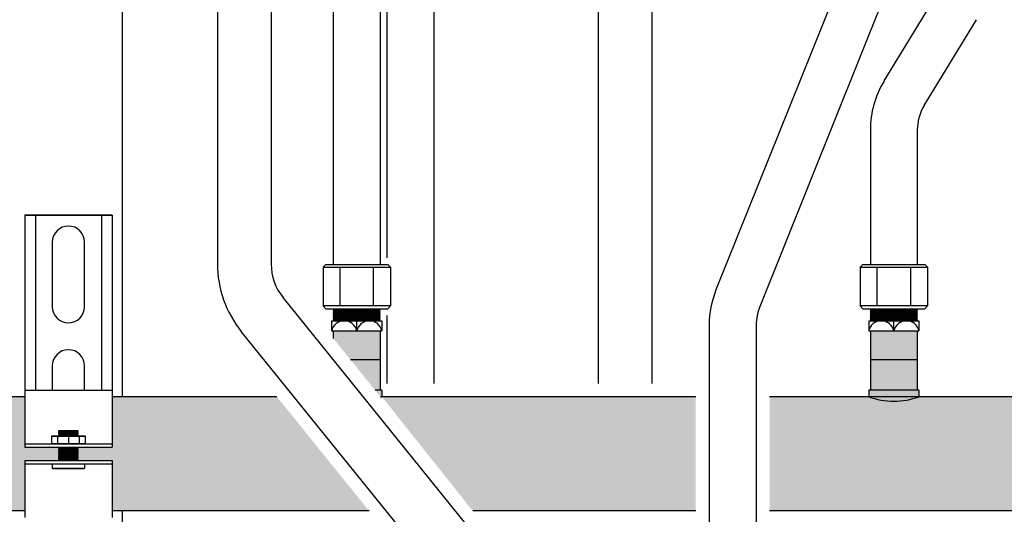
# Model space of a CAD drawing. Units: inches. Extents: x -624 to -473, y -31 to 73.
# Drawn here: x -543 to -524, y 4 to 13 of the extents above; entities that cross this region are included whole.
import ezdxf

# ---------------------------------------------------------------- set-up
doc = ezdxf.new("R2010")
doc.units = ezdxf.units.IN
doc.header["$MEASUREMENT"] = 0
doc.layers.add('demo', color=2, linetype='Continuous')

msp = doc.modelspace()

# ---------------------------------------------------------------- hatches: boundary and pattern name
h = msp.add_hatch(color=23)
h.dxf.hatch_style = 1
h.paths.add_polyline_path([(-542.003, 4.981), (-542.013, 4.991), (-542.003, 5.001), (-542.013, 5.011), (-542.003, 5.021), (-542.013, 5.031), (-542.003, 5.041), (-542.013, 5.051), (-542.003, 5.061), (-542.008, 5.066), (-542.64, 5.066), (-542.64, 6.004), (-545.988, 6.004, -0.170301), (-546.925, 6.004), (-548.769, 6.004), (-548.769, 3.879), (-542.64, 3.879), (-542.64, 4.816), (-542.008, 4.816), (-542.003, 4.821), (-542.013, 4.831), (-542.003, 4.841), (-542.013, 4.851), (-542.003, 4.861), (-542.013, 4.871), (-542.003, 4.881), (-542.013, 4.891), (-542.003, 4.901), (-542.013, 4.911), (-542.003, 4.921), (-542.013, 4.931), (-542.003, 4.941), (-542.013, 4.951), (-542.003, 4.961), (-542.013, 4.971)])
h = msp.add_hatch(color=23)
h.dxf.hatch_style = 1
h.paths.add_polyline_path([(-537.944, 6.004), (-541.012, 6.004), (-541.012, 5.066), (-541.644, 5.066), (-541.649, 5.061), (-541.634, 5.046), (-541.644, 5.046), (-541.649, 5.041), (-541.634, 5.026), (-541.644, 5.026), (-541.649, 5.021), (-541.634, 5.006), (-541.644, 5.006), (-541.649, 5.001), (-541.634, 4.986), (-541.644, 4.986), (-541.649, 4.981), (-541.634, 4.966), (-541.644, 4.966), (-541.649, 4.961), (-541.634, 4.946), (-541.644, 4.946), (-541.649, 4.941), (-541.634, 4.926), (-541.644, 4.926), (-541.649, 4.921), (-541.634, 4.906), (-541.644, 4.906), (-541.649, 4.901), (-541.634, 4.886), (-541.644, 4.886), (-541.649, 4.881), (-541.634, 4.866), (-541.644, 4.866), (-541.649, 4.861), (-541.634, 4.846), (-541.644, 4.846), (-541.649, 4.841), (-541.634, 4.826), (-541.644, 4.826), (-541.649, 4.821), (-541.644, 4.816), (-541.012, 4.816), (-541.012, 3.879), (-536.227, 3.879)])
h = msp.add_hatch(color=23)
h.dxf.hatch_style = 1
h.paths.add_polyline_path([(-530.144, 6.004), (-535.988, 6.004), (-534.298, 3.879), (-530.144, 3.879)])
h = msp.add_hatch(color=23)
h.dxf.hatch_style = 1
h.paths.add_polyline_path([(-522.64, 4.816), (-522.008, 4.816), (-522.003, 4.821), (-522.013, 4.831), (-522.003, 4.841), (-522.013, 4.851), (-522.003, 4.861), (-522.013, 4.871), (-522.003, 4.881), (-522.013, 4.891), (-522.003, 4.901), (-522.013, 4.911), (-522.003, 4.921), (-522.013, 4.931), (-522.003, 4.941), (-522.013, 4.951), (-522.003, 4.961), (-522.013, 4.971), (-522.003, 4.981), (-522.013, 4.991), (-522.003, 5.001), (-522.013, 5.011), (-522.003, 5.021), (-522.013, 5.031), (-522.003, 5.041), (-522.013, 5.051), (-522.003, 5.061), (-522.008, 5.066), (-522.64, 5.066), (-522.64, 6.004), (-525.988, 6.004, -0.170301), (-526.925, 6.004), (-528.769, 6.004), (-528.769, 3.879), (-522.64, 3.879)])
at = {"layer": 'demo'}
h = msp.add_hatch(color=23, dxfattribs=at)
h.paths.add_polyline_path([(-535.988, 6.129), (-536.117, 6.129), (-536.01, 5.996, 0.004109), (-535.988, 6.004)])
h.paths.add_polyline_path([(-536.019, 6.697), (-536.576, 6.697), (-536.117, 6.129), (-536.019, 6.129)])
h.paths.add_polyline_path([(-536.019, 7.232), (-536.894, 7.232), (-536.894, 7.09), (-536.576, 6.697), (-536.019, 6.697)])
h = msp.add_hatch(color=23, dxfattribs=at)
h.paths.add_polyline_path([(-525.988, 6.129), (-526.925, 6.129), (-526.925, 6.004, 0.170301), (-525.988, 6.004)])
h.paths.add_polyline_path([(-526.019, 6.697), (-526.894, 6.697), (-526.894, 6.129), (-526.019, 6.129)])
h.paths.add_polyline_path([(-526.019, 7.232), (-526.894, 7.232), (-526.894, 6.697), (-526.019, 6.697)])

# ---------------------------------------------------------------- linework, layer by layer
for p, q in [((-540.826, 52.752), (-540.826, 6.004)), ((-539.051, 24.514), (-539.051, 8.478)), ((-538.051, 24.514), (-538.051, 8.478)), ((-535.894, 18.016), (-535.894, 8.592)), ((-535.019, 18.016), (-535.019, 6.254)), ((-531.956, 6.254), (-531.956, 15.327)), ((-530.956, 6.254), (-530.956, 15.234)), ((-527.212, 14.364), (-529.768, 7.994)), ((-526.4, 14.038), (-528.956, 7.668)), ((-526.638, 11.883), (-525.666, 13.479)), ((-536.894, 13.299), (-536.894, 8.467)), ((-536.019, 13.299), (-536.019, 8.467)), ((-525.891, 11.427), (-524.919, 13.024)), ((-526.894, 10.972), (-526.894, 8.467)), ((-526.019, 10.972), (-526.019, 8.467)), ((-542.64, 9.384), (-541.012, 9.384)), ((-542.64, 9.384), (-542.64, 6.005)), ((-541.012, 9.384), (-542.64, 9.384)), ((-542.44, 9.384), (-542.44, 6.129)), ((-541.213, 9.384), (-541.213, 6.129)), ((-541.012, 9.384), (-541.012, 6.005)), ((-542.127, 8.883), (-542.127, 7.681)), ((-541.526, 7.681), (-541.526, 8.883)), ((-537.082, 8.417), (-537.032, 8.467)), ((-537.032, 8.467), (-535.88, 8.467)), ((-535.88, 8.467), (-535.83, 8.417)), ((-527.082, 8.417), (-527.032, 8.467)), ((-527.032, 8.467), (-525.88, 8.467)), ((-525.88, 8.467), (-525.83, 8.417)), ((-537.082, 8.417), (-537.082, 7.694)), ((-537.082, 8.417), (-535.83, 8.417)), ((-536.769, 7.694), (-536.769, 8.417)), ((-536.143, 7.694), (-536.143, 8.417)), ((-535.83, 8.417), (-535.83, 7.694)), ((-527.082, 8.417), (-527.082, 7.694)), ((-527.082, 8.417), (-525.83, 8.417)), ((-526.769, 7.694), (-526.769, 8.417)), ((-526.143, 7.694), (-526.143, 8.417)), ((-525.83, 8.417), (-525.83, 7.694)), ((-534.401, 3.608), (-537.829, 7.85)), ((-537.082, 7.694), (-537.032, 7.644)), ((-535.83, 7.694), (-537.082, 7.694)), ((-537.032, 7.644), (-535.88, 7.644)), ((-535.894, 7.519), (-535.894, 6.254)), ((-535.83, 7.694), (-535.88, 7.644)), ((-527.082, 7.694), (-527.032, 7.644)), ((-525.83, 7.694), (-527.082, 7.694)), ((-527.032, 7.644), (-525.88, 7.644)), ((-525.83, 7.694), (-525.88, 7.644)), ((-536.925, 7.419), (-536.925, 7.232)), ((-536.925, 7.419), (-535.988, 7.419)), ((-536.456, 7.232), (-536.456, 7.419)), ((-535.988, 7.419), (-535.988, 7.232)), ((-529.894, 7.342), (-529.894, 2.028)), ((-529.019, 7.342), (-529.019, 2.028)), ((-526.925, 7.419), (-526.925, 7.232)), ((-526.925, 7.419), (-525.988, 7.419)), ((-526.456, 7.232), (-526.456, 7.419)), ((-525.988, 7.419), (-525.988, 7.232)), ((-535.179, 2.979), (-538.607, 7.221)), ((-536.925, 7.232), (-535.988, 7.232)), ((-536.894, 7.232), (-536.894, 7.09)), ((-536.019, 7.232), (-536.019, 6.129)), ((-526.925, 7.232), (-525.988, 7.232)), ((-526.894, 7.232), (-526.894, 6.129)), ((-526.019, 7.232), (-526.019, 6.129)), ((-536.576, 6.697), (-536.019, 6.697)), ((-526.894, 6.697), (-526.019, 6.697)), ((-542.127, 6.58), (-542.127, 6.129)), ((-541.526, 6.129), (-541.526, 6.58)), ((-542.64, 6.129), (-541.012, 6.129)), ((-535.988, 6.129), (-536.117, 6.129)), ((-535.988, 6.129), (-535.988, 6.004)), ((-525.988, 6.129), (-526.925, 6.129)), ((-526.925, 6.129), (-526.925, 6.004)), ((-525.988, 6.129), (-525.988, 6.004)), ((-542.64, 6.004), (-548.769, 6.004)), ((-542.64, 6.005), (-542.64, 5.066)), ((-541.012, 6.005), (-541.012, 5.066)), ((-537.944, 6.004), (-541.012, 6.004)), ((-530.144, 6.004), (-536.016, 6.004)), ((-522.64, 6.004), (-528.769, 6.004)), ((-542.64, 5.126), (-541.012, 5.126)), ((-542.64, 5.066), (-541.012, 5.066)), ((-542.64, 4.816), (-542.64, 3.754)), ((-542.64, 4.816), (-541.012, 4.816)), ((-541.012, 4.816), (-541.012, 3.754)), ((-542.64, 4.756), (-541.012, 4.756)), ((-542.64, 3.879), (-548.769, 3.879)), ((-536.227, 3.879), (-541.012, 3.879)), ((-540.826, 3.879), (-540.826, 0.495)), ((-530.144, 3.879), (-534.298, 3.879)), ((-522.64, 3.879), (-528.769, 3.879))]:
    msp.add_line(p, q)
at = {"color": 9}
for p, q in [((-536.894, 7.635), (-536.885, 7.644)), ((-536.894, 7.635), (-536.882, 7.623)), ((-536.894, 7.635), (-536.019, 7.635)), ((-536.894, 7.611), (-536.882, 7.623)), ((-536.894, 7.611), (-536.882, 7.599)), ((-536.019, 7.611), (-536.894, 7.611)), ((-536.894, 7.587), (-536.882, 7.599)), ((-536.894, 7.587), (-536.882, 7.575)), ((-536.894, 7.587), (-536.019, 7.587)), ((-536.894, 7.563), (-536.882, 7.575)), ((-536.894, 7.563), (-536.882, 7.551)), ((-536.894, 7.563), (-536.019, 7.563)), ((-536.894, 7.539), (-536.882, 7.551)), ((-536.894, 7.539), (-536.882, 7.527)), ((-536.019, 7.539), (-536.894, 7.539)), ((-536.894, 7.515), (-536.882, 7.527)), ((-536.882, 7.623), (-536.031, 7.623)), ((-536.882, 7.599), (-536.031, 7.599)), ((-536.882, 7.575), (-536.031, 7.575)), ((-536.882, 7.551), (-536.031, 7.551)), ((-536.882, 7.527), (-536.031, 7.527)), ((-536.019, 7.635), (-536.031, 7.623)), ((-536.019, 7.611), (-536.031, 7.623)), ((-536.019, 7.611), (-536.031, 7.599)), ((-536.019, 7.587), (-536.031, 7.599)), ((-536.019, 7.587), (-536.031, 7.575)), ((-536.019, 7.563), (-536.031, 7.575)), ((-536.019, 7.563), (-536.031, 7.551)), ((-536.019, 7.539), (-536.031, 7.551)), ((-536.019, 7.539), (-536.031, 7.527)), ((-536.019, 7.515), (-536.031, 7.527)), ((-536.019, 7.635), (-536.027, 7.644)), ((-526.894, 7.635), (-526.885, 7.644)), ((-526.894, 7.635), (-526.882, 7.623)), ((-526.894, 7.635), (-526.019, 7.635)), ((-526.894, 7.611), (-526.882, 7.623)), ((-526.894, 7.611), (-526.882, 7.599)), ((-526.019, 7.611), (-526.894, 7.611)), ((-526.894, 7.587), (-526.882, 7.599)), ((-526.894, 7.587), (-526.882, 7.575)), ((-526.894, 7.587), (-526.019, 7.587)), ((-526.894, 7.563), (-526.882, 7.575)), ((-526.894, 7.563), (-526.882, 7.551)), ((-526.894, 7.563), (-526.019, 7.563)), ((-526.894, 7.539), (-526.882, 7.551)), ((-526.894, 7.539), (-526.882, 7.527)), ((-526.019, 7.539), (-526.894, 7.539)), ((-526.894, 7.515), (-526.882, 7.527)), ((-526.882, 7.623), (-526.031, 7.623)), ((-526.882, 7.599), (-526.031, 7.599)), ((-526.882, 7.575), (-526.031, 7.575)), ((-526.882, 7.551), (-526.031, 7.551)), ((-526.882, 7.527), (-526.031, 7.527)), ((-526.019, 7.635), (-526.031, 7.623)), ((-526.019, 7.611), (-526.031, 7.623)), ((-526.019, 7.611), (-526.031, 7.599)), ((-526.019, 7.587), (-526.031, 7.599)), ((-526.019, 7.587), (-526.031, 7.575)), ((-526.019, 7.563), (-526.031, 7.575)), ((-526.019, 7.563), (-526.031, 7.551)), ((-526.019, 7.539), (-526.031, 7.551)), ((-526.019, 7.539), (-526.031, 7.527)), ((-526.019, 7.515), (-526.031, 7.527)), ((-526.019, 7.635), (-526.027, 7.644)), ((-536.894, 7.515), (-536.882, 7.503)), ((-536.894, 7.515), (-536.019, 7.515)), ((-536.894, 7.491), (-536.882, 7.503)), ((-536.894, 7.491), (-536.882, 7.479)), ((-536.894, 7.491), (-536.019, 7.491)), ((-536.894, 7.467), (-536.882, 7.479)), ((-536.894, 7.467), (-536.882, 7.455)), ((-536.019, 7.467), (-536.894, 7.467)), ((-536.894, 7.443), (-536.882, 7.455)), ((-536.894, 7.443), (-536.882, 7.431)), ((-536.894, 7.443), (-536.019, 7.443)), ((-536.894, 7.419), (-536.882, 7.431)), ((-536.882, 7.503), (-536.031, 7.503)), ((-536.882, 7.479), (-536.031, 7.479)), ((-536.882, 7.455), (-536.031, 7.455)), ((-536.882, 7.431), (-536.031, 7.431)), ((-536.019, 7.515), (-536.031, 7.503)), ((-536.019, 7.491), (-536.031, 7.503)), ((-536.019, 7.491), (-536.031, 7.479)), ((-536.019, 7.467), (-536.031, 7.479)), ((-536.019, 7.467), (-536.031, 7.455)), ((-536.019, 7.443), (-536.031, 7.455)), ((-536.019, 7.443), (-536.031, 7.431)), ((-536.019, 7.419), (-536.031, 7.431)), ((-526.894, 7.515), (-526.882, 7.503)), ((-526.894, 7.515), (-526.019, 7.515)), ((-526.894, 7.491), (-526.882, 7.503)), ((-526.894, 7.491), (-526.882, 7.479)), ((-526.894, 7.491), (-526.019, 7.491)), ((-526.894, 7.467), (-526.882, 7.479)), ((-526.894, 7.467), (-526.882, 7.455)), ((-526.019, 7.467), (-526.894, 7.467)), ((-526.894, 7.443), (-526.882, 7.455)), ((-526.894, 7.443), (-526.882, 7.431)), ((-526.894, 7.443), (-526.019, 7.443)), ((-526.894, 7.419), (-526.882, 7.431)), ((-526.882, 7.503), (-526.031, 7.503)), ((-526.882, 7.479), (-526.031, 7.479)), ((-526.882, 7.455), (-526.031, 7.455)), ((-526.882, 7.431), (-526.031, 7.431)), ((-526.019, 7.515), (-526.031, 7.503)), ((-526.019, 7.491), (-526.031, 7.503)), ((-526.019, 7.491), (-526.031, 7.479)), ((-526.019, 7.467), (-526.031, 7.479)), ((-526.019, 7.467), (-526.031, 7.455)), ((-526.019, 7.443), (-526.031, 7.455)), ((-526.019, 7.443), (-526.031, 7.431)), ((-526.019, 7.419), (-526.031, 7.431)), ((-542.008, 5.368), (-541.999, 5.377)), ((-542.008, 5.367), (-542.008, 5.368)), ((-542.008, 5.367), (-542.003, 5.362)), ((-542.008, 5.367), (-541.644, 5.367)), ((-542.008, 5.357), (-542.003, 5.362)), ((-542.008, 5.357), (-542.003, 5.352)), ((-541.644, 5.357), (-542.008, 5.357)), ((-542.008, 5.347), (-542.003, 5.352)), ((-542.008, 5.347), (-542.003, 5.342)), ((-542.008, 5.347), (-541.644, 5.347)), ((-542.008, 5.337), (-542.003, 5.342)), ((-542.008, 5.337), (-542.003, 5.332)), ((-542.008, 5.337), (-541.644, 5.337)), ((-542.008, 5.327), (-542.003, 5.332)), ((-542.008, 5.327), (-542.003, 5.322)), ((-541.644, 5.327), (-542.008, 5.327)), ((-542.008, 5.317), (-542.003, 5.322)), ((-542.003, 5.362), (-541.649, 5.362)), ((-542.003, 5.352), (-541.649, 5.352)), ((-542.003, 5.342), (-541.649, 5.342)), ((-542.003, 5.332), (-541.649, 5.332)), ((-542.003, 5.322), (-541.649, 5.322)), ((-541.999, 5.377), (-541.653, 5.377)), ((-541.653, 5.377), (-541.644, 5.368)), ((-541.644, 5.368), (-541.653, 5.377)), ((-541.644, 5.367), (-541.649, 5.362)), ((-541.644, 5.357), (-541.649, 5.362)), ((-541.644, 5.357), (-541.649, 5.352)), ((-541.644, 5.347), (-541.649, 5.352)), ((-541.644, 5.347), (-541.649, 5.342)), ((-541.644, 5.337), (-541.649, 5.342)), ((-541.644, 5.337), (-541.649, 5.332)), ((-541.644, 5.327), (-541.649, 5.332)), ((-541.644, 5.327), (-541.649, 5.322)), ((-541.644, 5.317), (-541.649, 5.322)), ((-541.644, 5.368), (-541.644, 5.367)), ((-542.139, 5.27), (-542.129, 5.28)), ((-542.139, 5.27), (-542.139, 5.136)), ((-542.139, 5.27), (-541.513, 5.27)), ((-542.139, 5.136), (-542.129, 5.126)), ((-542.139, 5.136), (-541.513, 5.136)), ((-542.129, 5.28), (-541.523, 5.28)), ((-542.027, 5.27), (-542.027, 5.136)), ((-542.008, 5.317), (-542.003, 5.312)), ((-542.008, 5.317), (-541.644, 5.317)), ((-542.008, 5.307), (-542.003, 5.312)), ((-542.008, 5.307), (-542.003, 5.302)), ((-542.008, 5.307), (-541.644, 5.307)), ((-542.008, 5.297), (-542.003, 5.302)), ((-542.008, 5.297), (-542.003, 5.292)), ((-541.644, 5.297), (-542.008, 5.297)), ((-542.008, 5.287), (-542.003, 5.292)), ((-542.008, 5.287), (-542.003, 5.282)), ((-542.008, 5.287), (-541.644, 5.287)), ((-542.005, 5.28), (-542.003, 5.282)), ((-542.003, 5.312), (-541.649, 5.312)), ((-542.003, 5.302), (-541.649, 5.302)), ((-542.003, 5.292), (-541.649, 5.292)), ((-542.003, 5.282), (-541.649, 5.282)), ((-541.826, 5.27), (-541.826, 5.136)), ((-541.644, 5.317), (-541.649, 5.312)), ((-541.644, 5.307), (-541.649, 5.312)), ((-541.644, 5.307), (-541.649, 5.302)), ((-541.644, 5.297), (-541.649, 5.302)), ((-541.644, 5.297), (-541.649, 5.292)), ((-541.644, 5.287), (-541.649, 5.292)), ((-541.644, 5.287), (-541.649, 5.282)), ((-541.647, 5.28), (-541.649, 5.282)), ((-541.626, 5.27), (-541.626, 5.136)), ((-541.523, 5.28), (-541.513, 5.27)), ((-541.523, 5.126), (-541.513, 5.136)), ((-541.513, 5.27), (-541.513, 5.136)), ((-542.008, 5.066), (-542.003, 5.061)), ((-542.008, 5.066), (-541.644, 5.066)), ((-542.008, 5.056), (-542.003, 5.061)), ((-542.008, 5.056), (-542.003, 5.051)), ((-542.008, 5.056), (-541.644, 5.056)), ((-542.008, 5.046), (-542.003, 5.051)), ((-542.008, 5.046), (-542.003, 5.041)), ((-541.644, 5.046), (-542.008, 5.046)), ((-542.008, 5.036), (-542.003, 5.041)), ((-542.008, 5.036), (-542.003, 5.031)), ((-542.008, 5.036), (-541.644, 5.036)), ((-542.008, 5.026), (-542.003, 5.031)), ((-542.008, 5.026), (-542.003, 5.021)), ((-542.008, 5.026), (-541.644, 5.026)), ((-542.008, 5.016), (-542.003, 5.021)), ((-542.008, 5.016), (-542.003, 5.011)), ((-541.644, 5.016), (-542.008, 5.016)), ((-542.008, 5.006), (-542.003, 5.011)), ((-542.008, 5.006), (-542.003, 5.001)), ((-542.008, 5.006), (-541.644, 5.006)), ((-542.008, 4.996), (-542.003, 5.001)), ((-542.008, 4.996), (-542.003, 4.991)), ((-542.008, 4.996), (-541.644, 4.996)), ((-542.008, 4.986), (-542.003, 4.991)), ((-542.008, 4.986), (-542.003, 4.981)), ((-541.644, 4.986), (-542.008, 4.986)), ((-542.008, 4.976), (-542.003, 4.981)), ((-542.008, 4.976), (-542.003, 4.971)), ((-542.008, 4.976), (-541.644, 4.976)), ((-542.008, 4.966), (-542.003, 4.971)), ((-542.008, 4.966), (-542.003, 4.961)), ((-542.008, 4.966), (-541.644, 4.966)), ((-542.008, 4.956), (-542.003, 4.961)), ((-542.008, 4.956), (-542.003, 4.951)), ((-541.644, 4.956), (-542.008, 4.956)), ((-542.008, 4.946), (-542.003, 4.951)), ((-542.003, 5.061), (-541.649, 5.061)), ((-542.003, 5.051), (-541.649, 5.051)), ((-542.003, 5.041), (-541.649, 5.041)), ((-542.003, 5.031), (-541.649, 5.031)), ((-542.003, 5.021), (-541.649, 5.021)), ((-542.003, 5.011), (-541.649, 5.011)), ((-542.003, 5.001), (-541.649, 5.001)), ((-542.003, 4.991), (-541.649, 4.991)), ((-542.003, 4.981), (-541.649, 4.981)), ((-542.003, 4.971), (-541.649, 4.971)), ((-542.003, 4.961), (-541.649, 4.961)), ((-542.003, 4.951), (-541.649, 4.951)), ((-541.644, 5.066), (-541.649, 5.061)), ((-541.644, 5.056), (-541.649, 5.061)), ((-541.644, 5.056), (-541.649, 5.051)), ((-541.644, 5.046), (-541.649, 5.051)), ((-541.644, 5.046), (-541.649, 5.041)), ((-541.644, 5.036), (-541.649, 5.041)), ((-541.644, 5.036), (-541.649, 5.031)), ((-541.644, 5.026), (-541.649, 5.031)), ((-541.644, 5.026), (-541.649, 5.021)), ((-541.644, 5.016), (-541.649, 5.021)), ((-541.644, 5.016), (-541.649, 5.011)), ((-541.644, 5.006), (-541.649, 5.011)), ((-541.644, 5.006), (-541.649, 5.001)), ((-541.644, 4.996), (-541.649, 5.001)), ((-541.644, 4.996), (-541.649, 4.991)), ((-541.644, 4.986), (-541.649, 4.991)), ((-541.644, 4.986), (-541.649, 4.981)), ((-541.644, 4.976), (-541.649, 4.981)), ((-541.644, 4.976), (-541.649, 4.971)), ((-541.644, 4.966), (-541.649, 4.971)), ((-541.644, 4.966), (-541.649, 4.961)), ((-541.644, 4.956), (-541.649, 4.961)), ((-541.644, 4.956), (-541.649, 4.951)), ((-541.644, 4.946), (-541.649, 4.951)), ((-542.008, 4.946), (-542.003, 4.941)), ((-542.008, 4.946), (-541.644, 4.946)), ((-542.008, 4.936), (-542.003, 4.941)), ((-542.008, 4.936), (-542.003, 4.931)), ((-542.008, 4.936), (-541.644, 4.936)), ((-542.008, 4.926), (-542.003, 4.931)), ((-542.008, 4.926), (-542.003, 4.921)), ((-541.644, 4.926), (-542.008, 4.926)), ((-542.008, 4.916), (-542.003, 4.921)), ((-542.008, 4.916), (-542.003, 4.911)), ((-542.008, 4.916), (-541.644, 4.916)), ((-542.008, 4.906), (-542.003, 4.911)), ((-542.008, 4.906), (-542.003, 4.901)), ((-542.008, 4.906), (-541.644, 4.906)), ((-542.008, 4.896), (-542.003, 4.901)), ((-542.008, 4.896), (-542.003, 4.891)), ((-541.644, 4.896), (-542.008, 4.896)), ((-542.008, 4.886), (-542.003, 4.891)), ((-542.008, 4.886), (-542.003, 4.881)), ((-542.008, 4.886), (-541.644, 4.886)), ((-542.008, 4.876), (-542.003, 4.881)), ((-542.008, 4.876), (-542.003, 4.871)), ((-542.008, 4.876), (-541.644, 4.876)), ((-542.008, 4.866), (-542.003, 4.871)), ((-542.008, 4.866), (-542.003, 4.861)), ((-541.644, 4.866), (-542.008, 4.866)), ((-542.008, 4.856), (-542.003, 4.861)), ((-542.008, 4.856), (-542.003, 4.851)), ((-542.008, 4.856), (-541.644, 4.856)), ((-542.008, 4.846), (-542.003, 4.851)), ((-542.008, 4.846), (-542.003, 4.841)), ((-542.008, 4.846), (-541.644, 4.846)), ((-542.008, 4.836), (-542.003, 4.841)), ((-542.008, 4.836), (-542.003, 4.831)), ((-541.644, 4.836), (-542.008, 4.836)), ((-542.008, 4.826), (-542.003, 4.831)), ((-542.008, 4.826), (-542.003, 4.821)), ((-542.008, 4.826), (-541.644, 4.826)), ((-542.008, 4.816), (-542.003, 4.821)), ((-542.003, 4.941), (-541.649, 4.941)), ((-542.003, 4.931), (-541.649, 4.931)), ((-542.003, 4.921), (-541.649, 4.921)), ((-542.003, 4.911), (-541.649, 4.911)), ((-542.003, 4.901), (-541.649, 4.901)), ((-542.003, 4.891), (-541.649, 4.891)), ((-542.003, 4.881), (-541.649, 4.881)), ((-542.003, 4.871), (-541.649, 4.871)), ((-542.003, 4.861), (-541.649, 4.861)), ((-542.003, 4.851), (-541.649, 4.851)), ((-542.003, 4.841), (-541.649, 4.841)), ((-542.003, 4.831), (-541.649, 4.831)), ((-542.003, 4.821), (-541.649, 4.821)), ((-541.644, 4.946), (-541.649, 4.941)), ((-541.644, 4.936), (-541.649, 4.941)), ((-541.644, 4.936), (-541.649, 4.931)), ((-541.644, 4.926), (-541.649, 4.931)), ((-541.644, 4.926), (-541.649, 4.921)), ((-541.644, 4.916), (-541.649, 4.921)), ((-541.644, 4.916), (-541.649, 4.911)), ((-541.644, 4.906), (-541.649, 4.911)), ((-541.644, 4.906), (-541.649, 4.901)), ((-541.644, 4.896), (-541.649, 4.901)), ((-541.644, 4.896), (-541.649, 4.891)), ((-541.644, 4.886), (-541.649, 4.891)), ((-541.644, 4.886), (-541.649, 4.881)), ((-541.644, 4.876), (-541.649, 4.881)), ((-541.644, 4.876), (-541.649, 4.871)), ((-541.644, 4.866), (-541.649, 4.871)), ((-541.644, 4.866), (-541.649, 4.861)), ((-541.644, 4.856), (-541.649, 4.861)), ((-541.644, 4.856), (-541.649, 4.851)), ((-541.644, 4.846), (-541.649, 4.851)), ((-541.644, 4.846), (-541.649, 4.841)), ((-541.644, 4.836), (-541.649, 4.841)), ((-541.644, 4.836), (-541.649, 4.831)), ((-541.644, 4.826), (-541.649, 4.831)), ((-541.644, 4.826), (-541.649, 4.821)), ((-541.644, 4.816), (-541.649, 4.821)), ((-542.127, 4.756), (-542.127, 4.675)), ((-542.118, 4.666), (-542.127, 4.675)), ((-542.127, 4.675), (-541.526, 4.675)), ((-542.118, 4.666), (-541.535, 4.666)), ((-541.535, 4.666), (-541.526, 4.675)), ((-541.526, 4.756), (-541.526, 4.675))]:
    msp.add_line(p, q, dxfattribs=at)
for centre, radius, start, end in [((-525.144, 10.972), 1.75, 148.6618, 180), ((-525.144, 10.972), 0.875, 148.6618, 180), ((-541.826, 8.883), 0.3, 0, 180), ((-537.051, 8.478), 2, 180, 218.9438), ((-537.051, 8.478), 1, 180, 218.9438), ((-528.144, 7.342), 1.75, 158.1352, 180), ((-541.826, 7.681), 0.3, 180, 0), ((-528.144, 7.342), 0.875, 158.1352, 180), ((-536.691, 7.179), 0.24, 12.6804, 167.3196), ((-536.222, 7.179), 0.24, 12.6804, 167.3196), ((-526.691, 7.179), 0.24, 12.6804, 167.3196), ((-526.222, 7.179), 0.24, 12.6804, 167.3196), ((-541.826, 6.58), 0.3, 0, 180), ((-536.456, 7.34), 1.416, 288.388, 289.3297), ((-526.456, 7.34), 1.416, 250.6703, 289.3297)]:
    msp.add_arc(centre, radius, start, end)

doc.saveas('drawing.dxf')
